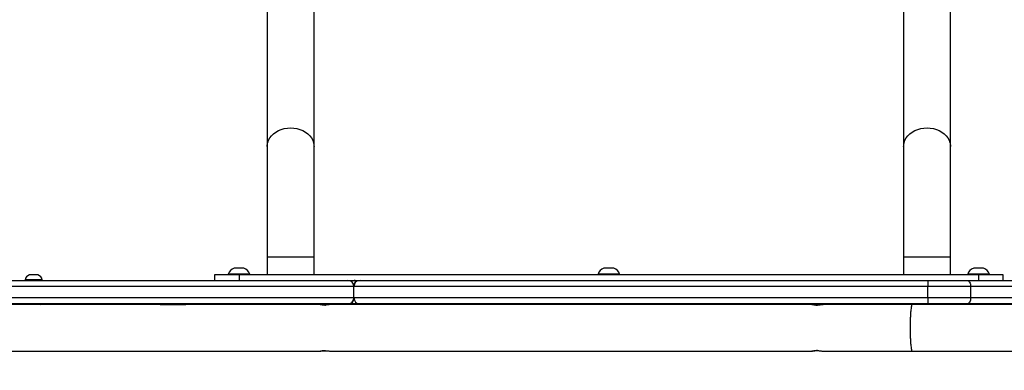
# Model space of a CAD drawing. Units: millimetres. Extents: x 697 to 1406, y 1848 to 2579.
# Drawn here: x 1090 to 1170, y 2240 to 2268 of the extents above; entities that cross this region are included whole.
import ezdxf

# ---------------------------------------------------------------- set-up
doc = ezdxf.new("R2010")
doc.units = ezdxf.units.MM
doc.header["$LTSCALE"] = 100
doc.header["$PDSIZE"] = -1
doc.layers.add('STREFA', color=6, linetype='Continuous')
doc.dimstyles.new('ISO-25', dxfattribs={"dimtxt": 2.5, "dimasz": 2.5, "dimexe": 1.25, "dimexo": 0.625, "dimtad": 1, "dimtxsty": 'Standard', "dimcen": 2.5, "dimadec": 0, "dimazin": 0, "dimtfac": 1, "dimtmove": 0, "dimatfit": 3, "dimfxl": 1, "dimarcsym": 0})

# ---------------------------------------------------------------- blocks, each defined once
blk = doc.blocks.new('3101')
at = {"color": 7, "linetype": 'Continuous', "lineweight": 25}
for p, q in [((1113.994, 2257.951), (1113.996, 2270.415)), ((1161.826, 2270.583), (1161.824, 2257.951)), ((1110.196, 2269.676), (1110.194, 2257.951)), ((1165.624, 2257.951), (1165.626, 2269.676)), ((1110.194, 2248.968), (1110.194, 2247.528)), ((1113.994, 2247.528), (1113.994, 2248.968)), ((1161.824, 2248.968), (1161.824, 2247.528)), ((1165.624, 2247.528), (1165.624, 2248.968)), ((1107.909, 2248.078), (1107.509, 2248.078)), ((1108.309, 2248.078), (1107.909, 2248.078)), ((1137.909, 2248.078), (1137.509, 2248.078)), ((1138.309, 2248.078), (1137.909, 2248.078)), ((1167.909, 2248.078), (1167.509, 2248.078)), ((1168.309, 2248.078), (1167.909, 2248.078)), ((1002.581, 2247.078), (1116.724, 2247.078)), ((1090.549, 2247.128), (1090.549, 2247.078)), ((1091.249, 2247.128), (1090.549, 2247.128)), ((1091.249, 2247.518), (1090.899, 2247.518)), ((1091.599, 2247.518), (1091.249, 2247.518)), ((1091.949, 2247.128), (1091.249, 2247.128)), ((1091.949, 2247.078), (1091.949, 2247.128)), ((1105.909, 2247.528), (1105.909, 2247.078)), ((1107.908, 2247.528), (1105.909, 2247.528)), ((1107.034, 2247.578), (1107.034, 2247.528)), ((1107.909, 2247.578), (1107.034, 2247.578)), ((1167.908, 2247.528), (1107.908, 2247.528)), ((1108.784, 2247.578), (1107.909, 2247.578)), ((1108.784, 2247.528), (1108.784, 2247.578)), ((1116.724, 2247.078), (1117.244, 2247.078)), ((1117.244, 2247.078), (1117.572, 2247.078)), ((1117.538, 2247.076), (1117.572, 2247.078)), ((1117.572, 2247.078), (1117.724, 2247.078)), ((1117.724, 2247.078), (1163.825, 2247.078)), ((1137.034, 2247.578), (1137.034, 2247.528)), ((1137.909, 2247.578), (1137.034, 2247.578)), ((1138.784, 2247.578), (1137.909, 2247.578)), ((1138.784, 2247.528), (1138.784, 2247.578)), ((1163.825, 2247.078), (1166.96, 2247.078)), ((1166.96, 2247.078), (1176.889, 2247.078)), ((1167.034, 2247.578), (1167.034, 2247.528)), ((1167.909, 2247.578), (1167.034, 2247.578)), ((1169.909, 2247.528), (1167.908, 2247.528)), ((1168.784, 2247.578), (1167.909, 2247.578)), ((1168.784, 2247.528), (1168.784, 2247.578)), ((1169.909, 2247.078), (1169.909, 2247.528)), ((1117.224, 2246.578), (1002.538, 2246.578)), ((1163.782, 2246.578), (1117.224, 2246.578)), ((1117.224, 2245.678), (1117.224, 2246.578)), ((1167.265, 2246.578), (1163.782, 2246.578)), ((1163.782, 2245.678), (1163.782, 2246.578)), ((1167.265, 2245.678), (1167.265, 2246.578)), ((1177.194, 2246.578), (1167.265, 2246.578)), ((1002.538, 2245.678), (1117.224, 2245.678)), ((1117.224, 2245.678), (1163.782, 2245.678)), ((1163.782, 2245.678), (1167.265, 2245.678)), ((1167.265, 2245.678), (1177.194, 2245.678)), ((1116.724, 2245.178), (1002.581, 2245.178)), ((1114.492, 2245.128), (1073.424, 2245.128)), ((1101.499, 2245.13), (1103.597, 2245.13)), ((1115.338, 2245.128), (1114.494, 2245.128)), ((1154.391, 2245.128), (1115.339, 2245.128)), ((1116.875, 2245.178), (1116.724, 2245.178)), ((1116.909, 2245.179), (1116.875, 2245.178)), ((1117.204, 2245.178), (1116.875, 2245.178)), ((1117.724, 2245.178), (1117.204, 2245.178)), ((1163.825, 2245.178), (1117.724, 2245.178)), ((1155.286, 2245.128), (1154.393, 2245.128)), ((1162.519, 2245.128), (1155.287, 2245.128)), ((1174.83, 2245.128), (1162.519, 2245.128)), ((1166.96, 2245.178), (1163.825, 2245.178)), ((1176.889, 2245.178), (1166.96, 2245.178)), ((1073.424, 2241.328), (1114.492, 2241.328)), ((1115.339, 2241.328), (1154.391, 2241.328)), ((1155.287, 2241.328), (1162.519, 2241.328)), ((1162.519, 2241.328), (1174.83, 2241.328))]:
    blk.add_line(p, q, dxfattribs=at)
at = {"color": 8, "linetype": 'Continuous', "lineweight": 25}
for p, q in [((1113.994, 2248.968), (1110.194, 2248.968)), ((1165.624, 2248.968), (1161.824, 2248.968)), ((1107.908, 2247.528), (1107.908, 2247.078)), ((1167.908, 2247.528), (1167.908, 2247.078)), ((1102.586, 2245.178), (1102.586, 2245.13)), ((1103.986, 2245.178), (1103.986, 2245.128))]:
    blk.add_line(p, q, dxfattribs=at)
at = {"color": 8, "linetype": 'Continuous', "lineweight": 25, "flags": 128}
for points in [[(1110.194, 2257.951), (1110.199, 2258.053), (1110.234, 2258.255), (1110.304, 2258.452), (1110.407, 2258.64), (1110.542, 2258.814), (1110.705, 2258.973), (1110.895, 2259.112), (1111.107, 2259.23), (1111.337, 2259.324), (1111.581, 2259.393), (1111.835, 2259.434), (1112.094, 2259.448)], [(1112.094, 2259.448), (1112.353, 2259.434), (1112.607, 2259.393), (1112.851, 2259.324), (1113.081, 2259.23), (1113.293, 2259.112), (1113.483, 2258.973), (1113.646, 2258.814), (1113.781, 2258.64), (1113.884, 2258.452), (1113.954, 2258.255), (1113.99, 2258.053), (1113.994, 2257.95)], [(1161.824, 2257.951), (1161.829, 2258.053), (1161.864, 2258.255), (1161.934, 2258.452), (1162.037, 2258.64), (1162.172, 2258.814), (1162.336, 2258.973), (1162.525, 2259.112), (1162.737, 2259.23), (1162.967, 2259.324), (1163.211, 2259.393), (1163.465, 2259.434), (1163.724, 2259.448)], [(1163.724, 2259.448), (1163.983, 2259.434), (1164.237, 2259.393), (1164.481, 2259.324), (1164.711, 2259.23), (1164.923, 2259.112), (1165.113, 2258.973), (1165.276, 2258.814), (1165.411, 2258.64), (1165.514, 2258.452), (1165.584, 2258.255), (1165.62, 2258.053), (1165.624, 2257.95)]]:
    blk.add_lwpolyline(points, dxfattribs=at)
at = {"color": 7, "linetype": 'Continuous', "lineweight": 25, "flags": 128}
for points in [[(1166.96, 2247.078), (1167.019, 2247.068), (1167.077, 2247.04), (1167.129, 2246.993), (1167.175, 2246.931), (1167.213, 2246.855), (1167.242, 2246.769), (1167.259, 2246.675), (1167.265, 2246.578)], [(1167.265, 2245.678), (1167.259, 2245.58), (1167.242, 2245.486), (1167.213, 2245.4), (1167.175, 2245.324), (1167.129, 2245.262), (1167.077, 2245.216), (1167.019, 2245.187), (1166.96, 2245.178)]]:
    blk.add_lwpolyline(points, dxfattribs=at)
at = {"color": 7, "linetype": 'Continuous', "lineweight": 25}
for centre, radius, start, end in [((1107.732, 2247.39), 0.723, 108, 164.9376), ((1108.085, 2247.39), 0.723, 15.0624, 72), ((1137.732, 2247.39), 0.723, 108, 164.9376), ((1138.085, 2247.39), 0.723, 15.0624, 72), ((1167.732, 2247.39), 0.723, 108, 164.9376), ((1168.085, 2247.39), 0.723, 15.0624, 72), ((1091.061, 2247.021), 0.523, 108, 168.18812), ((1091.438, 2247.021), 0.523, 11.81188, 72), ((1116.724, 2246.578), 0.5, 0, 90), ((1117.724, 2246.578), 0.5, 90, 180), ((1165.249, 2246.702), 1.473, 165.21122, 184.83226), ((1116.724, 2245.678), 0.5, 270, 0), ((1117.724, 2245.678), 0.5, 180, 270), ((1165.249, 2245.554), 1.473, 175.16745, 194.78907), ((1101.285, 2244.678), 0.5, 64.15807, 90), ((1103.586, 2245.428), 0.3, 236.44269, 263.57597), ((1154.226, 2252.479), 7.428, 274.43581, 278.21981)]:
    blk.add_arc(centre, radius, start, end, dxfattribs=at)
at = {"color": 8, "linetype": 'Continuous', "lineweight": 25}
for centre, radius, start, end in [((1117.235, 2246.876), 0.202, 42.89939, 87.42837), ((1090.617, 2245.024), 0.154, 93.77492, 137.76946), ((1097.214, 2244.906), 0.271, 54.64254, 89.04449), ((1099.754, 2245.11), 0.0747, 13.32106, 64.11861), ((1100.414, 2245.11), 0.0747, 13.32106, 64.11861), ((1100.442, 2244.894), 0.284, 55.46829, 89.16235), ((1101.25, 2244.894), 0.284, 55.46886, 89.16179), ((1101.254, 2244.683), 0.494, 64.00701, 89.99221), ((1117.213, 2245.38), 0.202, 222.89785, 267.43084)]:
    blk.add_arc(centre, radius, start, end, dxfattribs=at)
at = {"color": 7, "linetype": 'Continuous', "lineweight": 25}
for points, knots in [([(1110.194, 2257.951), (1110.194, 2257.886), (1110.194, 2257.696), (1110.194, 2257.362), (1110.194, 2256.945), (1110.194, 2256.505), (1110.194, 2256.044), (1110.194, 2255.563), (1110.194, 2255.065), (1110.194, 2254.549), (1110.194, 2254.018), (1110.194, 2253.473), (1110.194, 2252.915), (1110.194, 2252.347), (1110.194, 2251.769), (1110.194, 2251.183), (1110.194, 2250.591), (1110.194, 2249.995), (1110.194, 2249.453), (1110.194, 2249.11), (1110.194, 2248.968)], [0, 0, 0, 0, 0.030517, 0.088521, 0.146529, 0.204537, 0.262544, 0.320551, 0.378558, 0.436564, 0.49457, 0.552577, 0.610583, 0.668589, 0.726595, 0.784601, 0.842606, 0.900612, 0.958618, 1, 1, 1, 1]), ([(1113.994, 2248.968), (1113.994, 2249.073), (1113.994, 2249.378), (1113.994, 2249.883), (1113.994, 2250.48), (1113.994, 2251.072), (1113.994, 2251.659), (1113.994, 2252.239), (1113.994, 2252.809), (1113.994, 2253.369), (1113.994, 2253.916), (1113.994, 2254.45), (1113.994, 2254.969), (1113.994, 2255.471), (1113.994, 2255.955), (1113.994, 2256.42), (1113.994, 2256.864), (1113.994, 2257.285), (1113.994, 2257.647), (1113.994, 2257.861), (1113.994, 2257.951)], [0, 0, 0, 0, 0.030517, 0.088518, 0.146524, 0.20453, 0.262536, 0.320542, 0.378548, 0.436554, 0.49456, 0.552566, 0.610572, 0.668577, 0.726582, 0.784587, 0.842592, 0.900597, 0.958601, 1, 1, 1, 1]), ([(1161.824, 2257.951), (1161.824, 2257.886), (1161.824, 2257.696), (1161.824, 2257.362), (1161.824, 2256.945), (1161.824, 2256.505), (1161.824, 2256.044), (1161.824, 2255.563), (1161.824, 2255.065), (1161.824, 2254.549), (1161.824, 2254.018), (1161.824, 2253.473), (1161.824, 2252.915), (1161.824, 2252.347), (1161.824, 2251.769), (1161.824, 2251.183), (1161.824, 2250.591), (1161.824, 2249.995), (1161.824, 2249.453), (1161.824, 2249.11), (1161.824, 2248.968)], [0, 0, 0, 0, 0.030517, 0.0885209, 0.1465292, 0.2045368, 0.2625441, 0.320551, 0.3785575, 0.4365641, 0.4945704, 0.5525766, 0.6105827, 0.6685887, 0.7265946, 0.7846005, 0.8426063, 0.900612, 0.9586178, 1, 1, 1, 1]), ([(1165.624, 2248.968), (1165.624, 2249.073), (1165.624, 2249.378), (1165.624, 2249.883), (1165.624, 2250.48), (1165.624, 2251.072), (1165.624, 2251.659), (1165.624, 2252.239), (1165.624, 2252.809), (1165.624, 2253.369), (1165.624, 2253.916), (1165.624, 2254.45), (1165.624, 2254.969), (1165.624, 2255.471), (1165.624, 2255.955), (1165.624, 2256.42), (1165.624, 2256.864), (1165.624, 2257.285), (1165.624, 2257.647), (1165.624, 2257.861), (1165.624, 2257.951)], [0, 0, 0, 0, 0.030517, 0.088518, 0.146524, 0.20453, 0.262536, 0.320542, 0.378548, 0.436554, 0.49456, 0.552566, 0.610572, 0.668577, 0.726582, 0.784588, 0.842592, 0.900597, 0.958601, 1, 1, 1, 1]), ([(1117.244, 2246.718), (1117.244, 2246.72), (1117.245, 2246.726), (1117.257, 2246.793), (1117.287, 2246.892), (1117.353, 2246.995), (1117.442, 2247.059), (1117.511, 2247.071), (1117.538, 2247.076)], [0, 0, 0, 0, 0.057833, 0.176394, 0.411917, 0.654592, 0.864217, 1, 1, 1, 1]), ([(1117.204, 2245.538), (1117.204, 2245.536), (1117.203, 2245.529), (1117.191, 2245.462), (1117.16, 2245.365), (1117.094, 2245.259), (1117.006, 2245.197), (1116.936, 2245.184), (1116.909, 2245.179)], [0, 0, 0, 0, 0.057845, 0.176441, 0.416266, 0.654822, 0.864465, 1, 1, 1, 1]), ([(1091.673, 2245.178), (1091.674, 2245.178), (1091.701, 2245.177), (1091.752, 2245.172), (1091.797, 2245.142), (1091.819, 2245.128)], [0, 0, 0, 0, 0.024392, 0.527685, 1, 1, 1, 1]), ([(1114.879, 2245.08), (1114.852, 2245.08), (1114.796, 2245.081), (1114.693, 2245.088), (1114.582, 2245.104), (1114.514, 2245.119), (1114.491, 2245.126), (1114.489, 2245.129), (1114.529, 2245.123), (1114.636, 2245.104), (1114.76, 2245.088), (1114.857, 2245.081), (1114.901, 2245.081), (1114.916, 2245.08)], [0, 0, 0, 0, 0.063526, 0.128902, 0.2573, 0.385719, 0.451111, 0.514666, 0.642905, 0.771349, 0.899714, 0.965102, 1, 1, 1, 1]), ([(1115.339, 2245.128), (1115.339, 2245.128), (1115.339, 2245.128), (1115.3, 2245.122), (1115.197, 2245.104), (1115.071, 2245.088), (1114.962, 2245.081), (1114.906, 2245.08), (1114.879, 2245.08)], [0, 0, 0, 0, 0.000018, 0.249547, 0.499382, 0.749189, 0.876397, 1, 1, 1, 1]), ([(1154.8, 2245.074), (1154.771, 2245.074), (1154.713, 2245.075), (1154.603, 2245.083), (1154.485, 2245.101), (1154.413, 2245.118), (1154.389, 2245.126), (1154.388, 2245.128), (1154.404, 2245.126), (1154.449, 2245.118), (1154.542, 2245.101), (1154.674, 2245.083), (1154.777, 2245.076), (1154.823, 2245.075), (1154.839, 2245.075)], [0, 0, 0, 0, 0.063479, 0.128804, 0.257103, 0.385455, 0.449969, 0.514291, 0.578459, 0.643094, 0.771445, 0.899735, 0.964212, 1, 1, 1, 1]), ([(1114.492, 2241.328), (1114.492, 2241.328), (1114.473, 2241.328), (1114.507, 2241.333), (1114.58, 2241.352), (1114.693, 2241.367), (1114.796, 2241.375), (1114.852, 2241.375), (1114.879, 2241.376)], [0, 0, 0, 0, 0.00001, 0.249543, 0.499387, 0.749189, 0.876398, 1, 1, 1, 1]), ([(1114.916, 2241.375), (1114.901, 2241.375), (1114.857, 2241.374), (1114.76, 2241.367), (1114.636, 2241.352), (1114.545, 2241.336), (1114.517, 2241.331), (1114.508, 2241.329)], [0, 0, 0, 0, 0.082404, 0.237201, 0.541292, 0.845198, 1, 1, 1, 1]), ([(1114.879, 2241.376), (1114.906, 2241.375), (1114.962, 2241.375), (1115.072, 2241.367), (1115.196, 2241.352), (1115.285, 2241.336), (1115.327, 2241.329), (1115.335, 2241.328), (1115.339, 2241.328)], [0, 0, 0, 0, 0.123437, 0.250469, 0.499963, 0.749494, 0.876558, 1, 1, 1, 1]), ([(1154.839, 2241.381), (1154.823, 2241.381), (1154.777, 2241.38), (1154.674, 2241.372), (1154.542, 2241.355), (1154.448, 2241.337), (1154.404, 2241.329), (1154.388, 2241.327), (1154.389, 2241.329), (1154.413, 2241.337), (1154.485, 2241.354), (1154.603, 2241.372), (1154.713, 2241.38), (1154.771, 2241.381), (1154.8, 2241.382)], [0, 0, 0, 0, 0.034836, 0.100179, 0.228545, 0.356855, 0.42219, 0.485683, 0.549864, 0.614506, 0.742872, 0.871174, 0.936511, 1, 1, 1, 1]), ([(1154.8, 2241.382), (1154.829, 2241.381), (1154.888, 2241.38), (1155.004, 2241.372), (1155.136, 2241.354), (1155.229, 2241.337), (1155.275, 2241.329), (1155.283, 2241.328), (1155.287, 2241.328)], [0, 0, 0, 0, 0.1234289, 0.2504492, 0.4999274, 0.7495021, 0.8749434, 1, 1, 1, 1])]:
    blk.add_open_spline(points, degree=3, knots=knots, dxfattribs=at)
at = {"color": 8, "linetype": 'Continuous', "lineweight": 25}
for points, knots in [([(1090.673, 2245.178), (1090.672, 2245.178), (1090.665, 2245.177), (1090.652, 2245.172), (1090.64, 2245.142), (1090.634, 2245.128)], [0, 0, 0, 0, 0.037245, 0.526433, 1, 1, 1, 1]), ([(1162.519, 2245.127), (1162.519, 2245.128), (1162.508, 2245.14), (1162.486, 2245.098), (1162.455, 2244.996), (1162.426, 2244.817), (1162.401, 2244.58), (1162.38, 2244.29), (1162.365, 2243.959), (1162.355, 2243.601), (1162.354, 2243.352), (1162.353, 2243.228)], [0, 0, 0, 0, 0.000722, 0.125631, 0.250542, 0.375454, 0.500361, 0.625271, 0.750181, 0.87509, 1, 1, 1, 1]), ([(1162.353, 2243.228), (1162.354, 2243.103), (1162.355, 2242.855), (1162.365, 2242.496), (1162.38, 2242.165), (1162.401, 2241.875), (1162.426, 2241.638), (1162.455, 2241.46), (1162.486, 2241.357), (1162.509, 2241.316), (1162.52, 2241.329), (1162.52, 2241.329)], [0, 0, 0, 0, 0.1243748, 0.2487488, 0.3731238, 0.4974984, 0.6218705, 0.7462468, 0.8706225, 0.994997, 1, 1, 1, 1])]:
    blk.add_open_spline(points, degree=3, knots=knots, dxfattribs=at)
blk = doc.blocks.new('*D3')
at = {"layer": 'Defpoints', "color": 0}
for p in [(1405.92, 2493.104), (759.525, 2209.193), (1405.92, 2195.766)]:
    blk.add_point(p, dxfattribs=at)
at = {"layer": 'STREFA', "color": 0, "lineweight": -2}
for p, q in [((759.525, 2219.193), (759.525, 2503.104)), ((1405.92, 2205.766), (1405.92, 2503.104)), ((795.085, 2493.104), (1370.36, 2493.104))]:
    blk.add_line(p, q, dxfattribs=at)
at = {"layer": 'STREFA', "color": 0}
for points in [[(795.085, 2499.031), (795.085, 2487.177), (759.525, 2493.104)], [(1370.36, 2487.177), (1370.36, 2499.031), (1405.92, 2493.104)]]:
    blk.add_solid(points, dxfattribs=at)
at = {"layer": 'STREFA', "color": 0, "insert": (1082.722, 2515.844), "char_height": 15, "attachment_point": 5}
blk.add_mtext('646', dxfattribs=at)
blk = doc.blocks.new('*D4')
at = {"layer": 'Defpoints', "color": 0}
for p in [(1137.914, 2465.805), (729.546, 1847.645), (1137.314, 1847.645)]:
    blk.add_point(p, dxfattribs=at)
at = {"layer": 'STREFA', "color": 0, "lineweight": -2}
for p, q in [((1127.914, 2465.805), (719.546, 2465.805)), ((729.546, 2430.245), (729.546, 1883.205)), ((1127.314, 1847.645), (719.546, 1847.645))]:
    blk.add_line(p, q, dxfattribs=at)
at = {"layer": 'STREFA', "color": 0}
for points in [[(735.472, 2430.245), (723.619, 2430.245), (729.546, 2465.805)], [(723.619, 1883.205), (735.472, 1883.205), (729.546, 1847.645)]]:
    blk.add_solid(points, dxfattribs=at)
at = {"layer": 'STREFA', "color": 0, "insert": (706.806, 2156.725), "char_height": 15, "attachment_point": 5, "rotation": 90}
blk.add_mtext('618', dxfattribs=at)
blk = doc.blocks.new('*D5')
at = {"layer": 'Defpoints', "color": 0}
for p in [(1255.92, 2346.811), (909.525, 2249.178), (1255.92, 2245.93)]:
    blk.add_point(p, dxfattribs=at)
at = {"layer": 'STREFA', "color": 0, "lineweight": -2}
for p, q in [((909.525, 2259.178), (909.525, 2356.811)), ((1255.92, 2255.93), (1255.92, 2356.811)), ((945.085, 2346.811), (1220.36, 2346.811))]:
    blk.add_line(p, q, dxfattribs=at)
at = {"layer": 'STREFA', "color": 0}
for points in [[(945.085, 2352.738), (945.085, 2340.884), (909.525, 2346.811)], [(1220.36, 2340.884), (1220.36, 2352.738), (1255.92, 2346.811)]]:
    blk.add_solid(points, dxfattribs=at)
at = {"layer": 'STREFA', "color": 0, "insert": (1082.722, 2369.551), "char_height": 15, "attachment_point": 5}
blk.add_mtext('346', dxfattribs=at)
blk = doc.blocks.new('*D6')
at = {"layer": 'Defpoints', "color": 0}
for p in [(1108.105, 2315.805), (892.163, 2047.645), (1137.314, 2047.645)]:
    blk.add_point(p, dxfattribs=at)
at = {"layer": 'STREFA', "color": 0, "lineweight": -2}
for p, q in [((1098.105, 2315.805), (882.163, 2315.805)), ((892.163, 2280.245), (892.163, 2083.205)), ((1127.314, 2047.645), (882.163, 2047.645))]:
    blk.add_line(p, q, dxfattribs=at)
at = {"layer": 'STREFA', "color": 0}
for points in [[(898.089, 2280.245), (886.236, 2280.245), (892.163, 2315.805)], [(886.236, 2083.205), (898.089, 2083.205), (892.163, 2047.645)]]:
    blk.add_solid(points, dxfattribs=at)
at = {"layer": 'STREFA', "color": 0, "insert": (869.423, 2181.725), "char_height": 15, "attachment_point": 5, "rotation": 90}
blk.add_mtext('268', dxfattribs=at)

msp = doc.modelspace()

# ---------------------------------------------------------------- block references
msp.add_blockref('3101', (0, 0))

# ---------------------------------------------------------------- dimensions: what is measured, and where the dimension line sits
at = {"layer": 'STREFA', "color": 0}
for base, p1, p2, picture, middle in [((1405.92, 2493.104), (759.525, 2209.193), (1405.92, 2195.766), '*D3', (1082.722, 2515.844)), ((1255.92, 2346.811), (909.525, 2249.178), (1255.92, 2245.93), '*D5', (1082.722, 2369.551))]:
    dim = msp.add_linear_dim(base=base, p1=p1, p2=p2, dimstyle='ISO-25', override={"dimtxt": 15, "dimasz": 35.56, "dimexe": 10, "dimexo": 10, "dimgap": 15.24, "dimdec": 0, "dimlfac": 1, "dimzin": 1, "dimadec": 2, "dimtzin": 1}, dxfattribs=at)
    dim.commit()
    dim.dimension.update_dxf_attribs({"geometry": picture, "text_midpoint": middle})
for base, p1, p2, picture, middle in [((729.546, 1847.645), (1137.914, 2465.805), (1137.314, 1847.645), '*D4', (706.806, 2156.725)), ((892.163, 2047.645), (1108.105, 2315.805), (1137.314, 2047.645), '*D6', (869.423, 2181.725))]:
    dim = msp.add_linear_dim(base=base, p1=p1, p2=p2, angle=90, dimstyle='ISO-25', override={"dimtxt": 15, "dimasz": 35.56, "dimexe": 10, "dimexo": 10, "dimgap": 15.24, "dimdec": 0, "dimlfac": 1, "dimzin": 1, "dimadec": 2, "dimtzin": 1}, dxfattribs=at)
    dim.commit()
    dim.dimension.update_dxf_attribs({"geometry": picture, "text_midpoint": middle})

doc.saveas('drawing.dxf')
